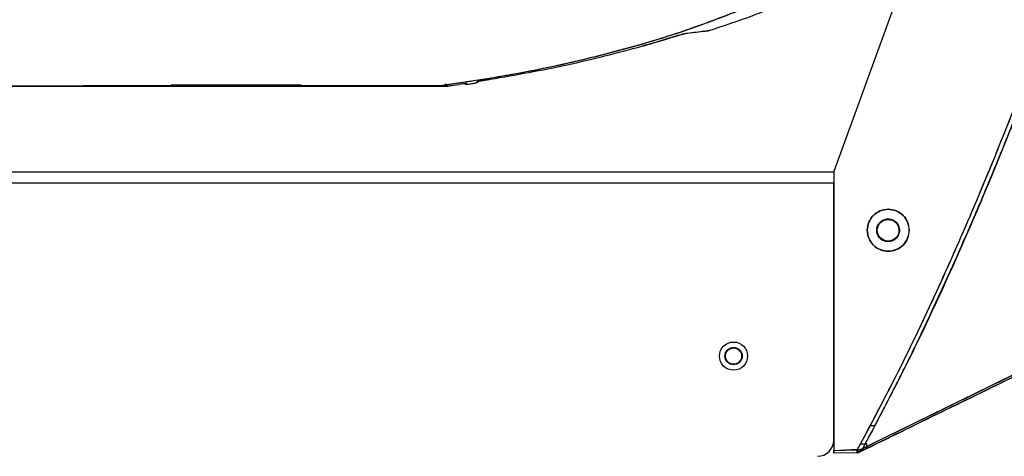
# Model space of a CAD drawing. Units: millimetres. Extents: x 172 to 9172, y 30 to 7586.
# Drawn here: x 5745 to 5927, y 5299 to 5379 of the extents above; entities that cross this region are included whole.
import ezdxf

# ---------------------------------------------------------------- set-up
doc = ezdxf.new("R2010")
doc.units = ezdxf.units.MM
doc.header["$PDSIZE"] = -1
doc.dimstyles.new('ISO-25', dxfattribs={"dimtxt": 2.5, "dimasz": 2.5, "dimexe": 1.25, "dimexo": 0.625, "dimtad": 1, "dimtxsty": 'Standard', "dimcen": 2.5, "dimadec": 0, "dimazin": 0, "dimtfac": 1, "dimtmove": 0, "dimatfit": 3, "dimfxl": 1, "dimarcsym": 0})

# ---------------------------------------------------------------- blocks, each defined once
blk = doc.blocks.new('*D51')
at = {"color": 0, "lineweight": -2, "transparency": 16777216}
for p, q in [((5870.96, 5899.15), (6118.53, 5899.15)), ((6108.53, 5874.15), (6108.53, 5565.44)), ((6108.53, 5196.72), (6108.53, 5505.44)), ((5895.61, 5171.72), (6118.53, 5171.72))]:
    blk.add_line(p, q, dxfattribs=at)
at = {"color": 0, "transparency": 16777216}
for points in [[(6104.36, 5874.15), (6112.69, 5874.15), (6108.53, 5899.15)], [(6104.36, 5196.72), (6112.69, 5196.72), (6108.53, 5171.72)]]:
    blk.add_solid(points, dxfattribs=at)
at = {"layer": 'Defpoints', "color": 0, "transparency": 16777216}
for p in [(5860.96, 5899.15), (6108.53, 5899.15), (5885.61, 5171.72)]:
    blk.add_point(p, dxfattribs=at)
at = {"color": 0, "transparency": 16777216, "insert": (6108.53, 5535.44), "char_height": 30, "attachment_point": 5}
blk.add_mtext('727', dxfattribs=at)

msp = doc.modelspace()

# ---------------------------------------------------------------- linework, layer by layer
at = {"color": 7, "linetype": 'Continuous', "lineweight": 30}
for p, q in [((5939.61, 5473.48), (5895.14, 5351.32)), ((5871.7, 5377.22), (5871.55, 5377.19)), ((5872.12, 5377.31), (5871.57, 5377.19)), ((5871.71, 5377.21), (5871.92, 5377.26)), ((5871.83, 5377.24), (5872.11, 5377.31)), ((5772.78, 5367.26), (5796.81, 5367.26)), ((5822.42, 5367.1), (5822.36, 5367.06)), ((5822.42, 5367.07), (5822.36, 5367.06)), ((5822.36, 5367.06), (5823.79, 5367.06)), ((5822.42, 5367.07), (5822.42, 5367.1)), ((5823.86, 5367.07), (5822.42, 5367.07)), ((5823.79, 5367.06), (5823.86, 5367.07)), ((5824.52, 5367.16), (5825.89, 5367.34)), ((5825.89, 5367.34), (5825.89, 5367.34)), ((5827.39, 5367.4), (5827.39, 5367.54)), ((5829.03, 5367.63), (5829.32, 5367.93)), ((5618.1, 5351.22), (5895.12, 5351.22)), ((5895.12, 5351.22), (5895.12, 5349.22)), ((5895.14, 5351.32), (5895.14, 5299.82)), ((5895.14, 5351.32), (5895.14, 5299.82)), ((5618.1, 5349.22), (5895.12, 5349.22)), ((5895.12, 5301.72), (5895.12, 5349.22)), ((5895.14, 5349.22), (5895.12, 5349.22)), ((5895.14, 5348.49), (5895.12, 5348.49)), ((5895.12, 5348.07), (5895.14, 5348.07)), ((5895.14, 5346.82), (5895.12, 5346.82)), ((5895.14, 5346.39), (5895.12, 5346.39)), ((5895.14, 5334.49), (5895.12, 5334.49)), ((5895.12, 5334.07), (5895.14, 5334.07)), ((5895.14, 5332.82), (5895.12, 5332.82)), ((5895.14, 5332.39), (5895.12, 5332.39)), ((5895.14, 5317.49), (5895.12, 5317.49)), ((5895.12, 5317.07), (5895.14, 5317.07)), ((5895.14, 5315.82), (5895.12, 5315.82)), ((5895.14, 5315.39), (5895.12, 5315.39)), ((5895.12, 5309.22), (5895.14, 5309.22)), ((5895.14, 5306.22), (5895.12, 5306.22)), ((5900.08, 5301.05), (5901.9, 5304.42)), ((5900.93, 5301.05), (5902.74, 5304.42)), ((5901.9, 5304.42), (5902.74, 5304.42)), ((5899.53, 5300.05), (5900.08, 5301.05)), ((5900.08, 5301.05), (5900.93, 5301.05)), ((5900.46, 5300.19), (5900.93, 5301.05)), ((5895.14, 5299.82), (5899.53, 5300.05)), ((5895.14, 5299.82), (5899.45, 5299.89)), ((5895.14, 5299.32), (5895.14, 5299.82)), ((5899.45, 5299.39), (5895.14, 5299.32)), ((5899.45, 5299.89), (5899.52, 5299.88)), ((5899.5, 5299.39), (5899.45, 5299.39)), ((5899.52, 5299.88), (5900.46, 5300.19)), ((5899.53, 5300.05), (5900.05, 5300.01)), ((5900.51, 5299.83), (5899.71, 5299.44)), ((5900.05, 5300.01), (5900.46, 5300.19)), ((5901.21, 5300.17), (5900.09, 5299.62)), ((5901.21, 5300.56), (5900.46, 5300.19))]:
    msp.add_line(p, q, dxfattribs=at)
at = {"color": 8, "linetype": 'Continuous', "lineweight": 30}
for p, q in [((5867.76, 5376.78), (5868.5, 5376.87)), ((5871.98, 5377.3), (5872.03, 5377.3)), ((5899.54, 5299.97), (5899.53, 5300.05))]:
    msp.add_line(p, q, dxfattribs=at)
at = {"color": 7, "linetype": 'Continuous', "lineweight": 30, "flags": 128}
for points in [[(5901.21, 5301.05), (5901.07, 5301.05), (5900.93, 5301.05)], [(5900.51, 5299.83), (5900.52, 5299.84), (5900.53, 5299.87), (5900.53, 5299.9), (5900.53, 5299.95), (5900.52, 5300), (5900.5, 5300.06), (5900.48, 5300.12), (5900.46, 5300.19)]]:
    msp.add_lwpolyline(points, dxfattribs=at)
at = {"color": 7, "linetype": 'Continuous', "lineweight": 30}
for centre, radius in [((5905.15, 5340.44), 2), ((5876.61, 5317.22), 2.6), ((5876.61, 5317.22), 1.6), ((5876.61, 5317.22), 1.5)]:
    msp.add_circle(centre, radius, dxfattribs=at)
for centre, radius, start, end in [((5822.99, 5367.56), 0.5, 270, 355), ((5827.32, 5367.89), 0.5, 233.2078, 277.7653), ((5892.12, 5301.72), 3, 270, 0), ((5892.27, 5299.64), 7.18, 358.006, 1.994), ((5896.88, 5299.72), 2.64, 352.937, 3.6338), ((5899.5, 5299.89), 0.5, 271, 296), ((5896.51, 5298.28), 3.41, 19.8622, 27.978), ((5899.86, 5300.01), 0.45, 273, 296)]:
    msp.add_arc(centre, radius, start, end, dxfattribs=at)
for points, knots in [([(5899.45, 5299.89), (5902.01, 5304.69), (5907.14, 5314.29), (5914.15, 5329.03), (5921.87, 5346.51), (5930.07, 5366.8), (5938.12, 5388.51), (5945.25, 5408.97), (5950.46, 5426.2), (5954.21, 5441.57), (5956.74, 5454.97), (5958.21, 5466.8), (5958.92, 5476.97), (5959, 5482.61), (5959.04, 5485.44)], [0, 0, 0, 0, 0.083071, 0.166174, 0.249262, 0.374762, 0.500272, 0.602955, 0.705605, 0.774986, 0.844405, 0.913745, 0.95683, 1, 1, 1, 1]), ([(5960.08, 5485.44), (5960.05, 5482.6), (5959.97, 5476.92), (5959.24, 5466.75), (5957.75, 5454.97), (5955.19, 5441.64), (5951.94, 5428.45), (5948.13, 5415.39), (5943.9, 5402.46), (5938.78, 5387.99), (5932.74, 5371.69), (5925.64, 5353.61), (5917.93, 5335.48), (5909.67, 5317.59), (5903.53, 5305.99), (5900.46, 5300.19)], [0, 0, 0, 0, 0.0434242, 0.0868508, 0.1558597, 0.2249571, 0.2942148, 0.3635969, 0.4329816, 0.5021823, 0.5983661, 0.6987743, 0.7992362, 0.8996531, 1, 1, 1, 1]), ([(5901.9, 5304.42), (5903.93, 5308.31), (5908.04, 5316.21), (5913.76, 5328.26), (5919.2, 5340.42), (5924.29, 5352.51), (5929.2, 5364.79), (5934.05, 5377.51), (5938.59, 5389.95), (5942.77, 5401.85), (5946.46, 5413.02), (5949.84, 5424.28), (5952.82, 5435.63), (5955.32, 5447.11), (5957.26, 5458.74), (5958.59, 5470.5), (5958.87, 5478.39), (5959.01, 5482.33)], [0, 0, 0, 0, 0.070028, 0.141843, 0.212669, 0.282316, 0.350993, 0.423348, 0.499397, 0.561983, 0.624494, 0.686896, 0.749232, 0.811598, 0.874144, 0.937099, 1, 1, 1, 1]), ([(5902.74, 5304.42), (5902.76, 5304.45), (5902.9, 5304.71), (5903.2, 5305.28), (5903.69, 5306.21), (5904.42, 5307.61), (5905.46, 5309.6), (5906.82, 5312.28), (5908.6, 5315.82), (5910.8, 5320.32), (5913.44, 5325.88), (5916.4, 5332.3), (5919.64, 5339.61), (5923.32, 5348.19), (5927.4, 5358.14), (5931.89, 5369.56), (5936.63, 5382.14), (5941.61, 5395.86), (5946.08, 5408.89), (5949.85, 5421.03), (5952.91, 5432.05), (5955.65, 5443.69), (5957.89, 5455.97), (5959.54, 5468.91), (5959.88, 5477.79), (5960.06, 5482.32)], [0, 0, 0, 0, 0.000492, 0.004843, 0.010139, 0.017351, 0.029945, 0.04594, 0.065337, 0.0931, 0.125761, 0.163324, 0.205796, 0.253186, 0.312122, 0.377276, 0.448666, 0.526277, 0.610031, 0.668148, 0.72887, 0.792274, 0.858511, 0.927832, 1, 1, 1, 1]), ([(5881.21, 5382.4), (5877.68, 5380.99), (5870.62, 5378.16), (5859.77, 5374.72), (5848.13, 5371.65), (5835.68, 5369.03), (5826.84, 5367.74), (5822.42, 5367.1)], [0, 0, 0, 0, 0.187155, 0.373987, 0.560332, 0.779966, 1, 1, 1, 1]), ([(5881.21, 5382.39), (5876.47, 5380.53), (5867.01, 5376.8), (5852.35, 5372.62), (5837.48, 5369.3), (5827.45, 5367.81), (5822.42, 5367.07)], [0, 0, 0, 0, 0.250601, 0.50043, 0.74997, 1, 1, 1, 1]), ([(5872.12, 5377.31), (5874.77, 5378.19), (5878.62, 5379.46), (5882.39, 5380.93), (5883.56, 5381.39)], [0, 0, 0, 0, 0.6890434, 1, 1, 1, 1]), ([(5859.75, 5374.46), (5860.58, 5374.7), (5862.11, 5375.13), (5864.22, 5375.78), (5865.72, 5376.24), (5866.63, 5376.5), (5867.03, 5376.6), (5867.21, 5376.65), (5867.31, 5376.67), (5867.34, 5376.67), (5867.35, 5376.68)], [0, 0, 0, 0, 0.315543, 0.579255, 0.804296, 0.904823, 0.952072, 0.975201, 0.987037, 1, 1, 1, 1]), ([(5859.77, 5374.43), (5860.46, 5374.62), (5861.74, 5374.99), (5863.53, 5375.52), (5864.93, 5375.94), (5865.98, 5376.26), (5866.78, 5376.5), (5867.35, 5376.67), (5867.68, 5376.76), (5867.74, 5376.77), (5867.76, 5376.78)], [0, 0, 0, 0, 0.239365, 0.448585, 0.624268, 0.731301, 0.826465, 0.92794, 0.968226, 1, 1, 1, 1]), ([(5871.39, 5377.17), (5871.32, 5377.16), (5871.13, 5377.14), (5869.79, 5376.97), (5868.07, 5376.76), (5867.21, 5376.65)], [0, 0, 0, 0, 0.23765, 0.617936, 1, 1, 1, 1]), ([(5867.21, 5376.65), (5867.3, 5376.67), (5867.49, 5376.7), (5867.67, 5376.75), (5867.76, 5376.78)], [0, 0, 0, 0, 0.500001, 1, 1, 1, 1]), ([(5868.5, 5376.87), (5869.09, 5376.94), (5870.53, 5377.12), (5871.63, 5377.25), (5871.81, 5377.27), (5871.86, 5377.28)], [0, 0, 0, 0, 0.321323, 0.784579, 1, 1, 1, 1]), ([(5831.71, 5368.32), (5836.45, 5369.14), (5845.89, 5370.78), (5855.15, 5373.21), (5859.77, 5374.43)], [0, 0, 0, 0, 0.501296, 1, 1, 1, 1]), ([(5829.32, 5367.93), (5829.33, 5367.93), (5829.36, 5367.94), (5829.56, 5367.97), (5829.85, 5368.02), (5830.3, 5368.09), (5830.93, 5368.19), (5831.45, 5368.28), (5831.71, 5368.32)], [0, 0, 0, 0, 0.125906, 0.251299, 0.376047, 0.501497, 0.751235, 1, 1, 1, 1]), ([(5830.04, 5368.27), (5830.08, 5368.28), (5830.24, 5368.29), (5830.83, 5368.34), (5831.37, 5368.36), (5831.7, 5368.36)], [0, 0, 0, 0, 0.0905358, 0.4319601, 1, 1, 1, 1]), ([(5690.79, 5367.1), (5693.83, 5367.1), (5699.87, 5367.1), (5709.23, 5367.1), (5718.64, 5367.11), (5728.09, 5367.11), (5737.58, 5367.11), (5747.09, 5367.11), (5753.43, 5367.11), (5756.61, 5367.11)], [0, 0, 0, 0, 0.143823, 0.286818, 0.429253, 0.571652, 0.714273, 0.857184, 1, 1, 1, 1]), ([(5690.86, 5367.06), (5693.75, 5367.06), (5699.73, 5367.06), (5708.98, 5367.06), (5718.49, 5367.06), (5727.96, 5367.06), (5737.52, 5367.06), (5747.05, 5367.06), (5753.42, 5367.06), (5756.61, 5367.06)], [0, 0, 0, 0, 0.137472, 0.284088, 0.424821, 0.570344, 0.712945, 0.856388, 1, 1, 1, 1]), ([(5822.42, 5367.1), (5819.39, 5367.1), (5813.34, 5367.1), (5803.98, 5367.1), (5794.58, 5367.11), (5785.12, 5367.11), (5775.63, 5367.11), (5766.12, 5367.11), (5759.78, 5367.11), (5756.61, 5367.11)], [0, 0, 0, 0, 0.143823, 0.286818, 0.429253, 0.571652, 0.714273, 0.857184, 1, 1, 1, 1]), ([(5756.61, 5367.06), (5756.61, 5367.07), (5756.61, 5367.07), (5756.61, 5367.1), (5756.61, 5367.11)], [0, 0, 0, 0, 0.499985, 1, 1, 1, 1]), ([(5756.61, 5367.06), (5759.79, 5367.06), (5766.16, 5367.06), (5775.69, 5367.06), (5785.25, 5367.06), (5794.72, 5367.06), (5804.23, 5367.06), (5813.48, 5367.06), (5819.46, 5367.06), (5822.36, 5367.06)], [0, 0, 0, 0, 0.143608, 0.287049, 0.429648, 0.575172, 0.715908, 0.862525, 1, 1, 1, 1]), ([(5823.86, 5367.07), (5823.96, 5367.08), (5824.18, 5367.11), (5824.41, 5367.14), (5824.52, 5367.16)], [0, 0, 0, 0, 0.501248, 1, 1, 1, 1]), ([(5827.39, 5367.54), (5827.37, 5367.54), (5827.32, 5367.53), (5826.98, 5367.49), (5826.48, 5367.42), (5826.09, 5367.37), (5825.89, 5367.34)], [0, 0, 0, 0, 0.249723, 0.499556, 0.749432, 1, 1, 1, 1]), ([(5827.39, 5367.4), (5827.7, 5367.44), (5828.24, 5367.52), (5828.79, 5367.59), (5829.03, 5367.63)], [0, 0, 0, 0, 0.5600331, 1, 1, 1, 1]), ([(5829.62, 5367.94), (5829.53, 5367.85), (5829.35, 5367.7), (5829.13, 5367.65), (5829.03, 5367.63)], [0, 0, 0, 0, 0.559988, 1, 1, 1, 1]), ([(5829.9, 5368.23), (5829.82, 5368.16), (5829.65, 5368.01), (5829.43, 5367.95), (5829.32, 5367.93)], [0, 0, 0, 0, 0.500005, 1, 1, 1, 1]), ([(5901.3, 5340.44), (5901.37, 5340.95), (5901.49, 5341.96), (5902.37, 5343.25), (5903.66, 5344.1), (5905.17, 5344.42), (5906.69, 5344.1), (5907.98, 5343.25), (5908.86, 5341.96), (5908.98, 5340.95), (5909.04, 5340.44)], [0, 0, 0, 0, 0.125093, 0.249989, 0.374962, 0.5, 0.625038, 0.75001, 0.874907, 1, 1, 1, 1]), ([(5901.3, 5340.44), (5901.36, 5340.95), (5901.48, 5341.96), (5902.37, 5343.25), (5903.65, 5344.11), (5905.17, 5344.41), (5906.69, 5344.11), (5907.98, 5343.25), (5908.84, 5341.96), (5909.14, 5340.44), (5908.84, 5338.92), (5907.98, 5337.63), (5906.69, 5336.77), (5905.17, 5336.47), (5903.65, 5336.77), (5902.37, 5337.63), (5901.48, 5338.92), (5901.36, 5339.93), (5901.3, 5340.44)], [0, 0, 0, 0, 0.062496, 0.124994, 0.1874956, 0.2500004, 0.3125046, 0.3750062, 0.4375045, 0.5000004, 0.5624957, 0.624994, 0.6874959, 0.75, 0.8125047, 0.8750066, 0.9375046, 1, 1, 1, 1]), ([(5903.04, 5340.44), (5903.08, 5340.72), (5903.14, 5341.27), (5903.63, 5341.97), (5904.32, 5342.43), (5904.92, 5342.55), (5905.46, 5342.53), (5906.01, 5342.41), (5906.66, 5341.96), (5907.15, 5341.27), (5907.21, 5340.72), (5907.24, 5340.44)], [0, 0, 0, 0, 0.125248, 0.250118, 0.374999, 0.499935, 0.521275, 0.625233, 0.750193, 0.875122, 1, 1, 1, 1]), ([(5903.04, 5340.44), (5903.07, 5340.17), (5903.14, 5339.62), (5903.62, 5338.92), (5904.32, 5338.45), (5905.14, 5338.29), (5905.97, 5338.45), (5906.67, 5338.92), (5907.13, 5339.62), (5907.3, 5340.44), (5907.13, 5341.27), (5906.67, 5341.97), (5905.97, 5342.43), (5905.14, 5342.6), (5904.32, 5342.43), (5903.62, 5341.97), (5903.14, 5341.27), (5903.07, 5340.72), (5903.04, 5340.44)], [0, 0, 0, 0, 0.062485, 0.124978, 0.187485, 0.25, 0.312514, 0.375021, 0.437514, 0.499999, 0.562485, 0.624978, 0.687485, 0.75, 0.812515, 0.875021, 0.937515, 1, 1, 1, 1]), ([(5909.04, 5340.44), (5908.98, 5339.94), (5908.86, 5338.93), (5907.98, 5337.63), (5906.69, 5336.78), (5905.17, 5336.47), (5903.66, 5336.78), (5902.37, 5337.63), (5901.49, 5338.93), (5901.37, 5339.94), (5901.3, 5340.44)], [0, 0, 0, 0, 0.125092, 0.249989, 0.374962, 0.5, 0.625038, 0.750011, 0.874908, 1, 1, 1, 1]), ([(5907.24, 5340.44), (5907.21, 5340.17), (5907.16, 5339.72), (5906.91, 5339.28), (5906.74, 5339.07), (5906.64, 5338.97), (5906.54, 5338.87), (5906.33, 5338.7), (5905.88, 5338.43), (5905.14, 5338.29), (5904.49, 5338.42), (5904, 5338.66), (5903.57, 5339), (5903.14, 5339.62), (5903.07, 5340.17), (5903.04, 5340.44)], [0, 0, 0, 0, 0.125081, 0.200206, 0.229024, 0.250396, 0.264671, 0.289766, 0.375643, 0.500406, 0.625193, 0.670215, 0.750538, 0.875298, 1, 1, 1, 1]), ([(5900.46, 5300.19), (5905.08, 5302.44), (5914.32, 5306.95), (5929.31, 5314.27), (5939.65, 5319.32), (5945.41, 5322.13)], [0, 0, 0, 0, 0.307334, 0.614648, 1, 1, 1, 1]), ([(5945.45, 5321.75), (5939.69, 5318.94), (5929.35, 5313.9), (5914.36, 5306.59), (5905.12, 5302.08), (5900.51, 5299.83)], [0, 0, 0, 0, 0.385345, 0.692661, 1, 1, 1, 1]), ([(5945.41, 5322.13), (5938.06, 5318.54), (5923.37, 5311.37), (5908.6, 5304.16), (5901.21, 5300.56)], [0, 0, 0, 0, 0.500006, 1, 1, 1, 1]), ([(5901.21, 5300.17), (5906.15, 5302.58), (5916.05, 5307.41), (5930.8, 5314.61), (5940.59, 5319.38), (5945.45, 5321.75)], [0, 0, 0, 0, 0.3339381, 0.6696028, 1, 1, 1, 1]), ([(5901.21, 5300.56), (5901.21, 5300.64), (5901.21, 5300.8), (5901.21, 5300.96), (5901.21, 5301.05)], [0, 0, 0, 0, 0.499753, 1, 1, 1, 1]), ([(5895.14, 5299.82), (5895.14, 5299.75), (5895.14, 5299.66), (5895.14, 5299.54), (5895.14, 5299.46), (5895.14, 5299.4), (5895.14, 5299.33), (5895.14, 5299.32), (5895.14, 5299.32)], [0, 0, 0, 0, 0.239625, 0.368434, 0.500197, 0.628933, 0.76065, 1, 1, 1, 1]), ([(5899.88, 5299.56), (5899.89, 5299.57), (5899.9, 5299.57), (5899.93, 5299.61), (5899.95, 5299.66), (5899.96, 5299.69)], [0, 0, 0, 0, 0.3112874, 0.5799418, 1, 1, 1, 1]), ([(5899.96, 5299.69), (5899.97, 5299.72), (5899.99, 5299.77), (5900.02, 5299.88), (5900.04, 5299.96), (5900.05, 5300.01)], [0, 0, 0, 0, 0.311219, 0.582239, 1, 1, 1, 1]), ([(5899.96, 5299.69), (5899.99, 5299.67), (5900.03, 5299.63), (5900.06, 5299.62), (5900.08, 5299.62), (5900.09, 5299.62)], [0, 0, 0, 0, 0.496651, 0.749672, 1, 1, 1, 1]), ([(5900.05, 5300.01), (5900.06, 5299.98), (5900.09, 5299.92), (5900.13, 5299.83), (5900.15, 5299.76), (5900.16, 5299.72), (5900.17, 5299.71)], [0, 0, 0, 0, 0.2495255, 0.4993148, 0.749878, 1, 1, 1, 1]), ([(5900.06, 5299.61), (5900.06, 5299.61), (5900.06, 5299.61), (5900.06, 5299.61), (5900.06, 5299.61), (5900.07, 5299.62), (5900.08, 5299.62), (5900.09, 5299.62)], [0, 0, 0, 0, 0.102427, 0.203089, 0.417406, 0.676716, 1, 1, 1, 1]), ([(5900.09, 5299.62), (5900.1, 5299.63), (5900.11, 5299.64), (5900.12, 5299.66), (5900.13, 5299.68), (5900.14, 5299.68), (5900.15, 5299.69), (5900.16, 5299.7), (5900.17, 5299.71)], [0, 0, 0, 0, 0.523353, 0.668042, 0.775291, 0.830728, 0.90046, 1, 1, 1, 1]), ([(5900.17, 5299.71), (5900.19, 5299.73), (5900.21, 5299.75), (5900.24, 5299.77), (5900.24, 5299.79), (5900.25, 5299.81), (5900.25, 5299.83), (5900.27, 5299.87), (5900.34, 5299.96), (5900.39, 5300.07), (5900.44, 5300.15), (5900.45, 5300.18), (5900.46, 5300.18), (5900.46, 5300.19), (5900.46, 5300.19)], [0, 0, 0, 0, 0.144154, 0.1666, 0.194889, 0.255518, 0.321085, 0.364388, 0.506156, 0.868289, 0.963521, 0.981867, 0.989218, 1, 1, 1, 1]), ([(5901.21, 5300.56), (5901.21, 5300.5), (5901.21, 5300.4), (5901.22, 5300.27), (5901.21, 5300.19), (5901.21, 5300.18), (5901.21, 5300.17)], [0, 0, 0, 0, 0.262287, 0.519638, 0.766823, 1, 1, 1, 1])]:
    msp.add_open_spline(points, degree=3, knots=knots, dxfattribs=at)

# ---------------------------------------------------------------- dimensions: what is measured, and where the dimension line sits
dim = msp.add_linear_dim(base=(6108.53, 5899.15), p1=(5885.61, 5171.72), p2=(5860.96, 5899.15), angle=90, dimstyle='ISO-25', override={"dimtxt": 30, "dimasz": 25, "dimexe": 10, "dimexo": 10, "dimgap": 15, "dimtih": 1, "dimtoh": 1, "dimdec": 0, "dimzin": 0, "dimadec": 2, "dimtdec": 1, "dimtzin": 0})
dim.commit()
dim.dimension.update_dxf_attribs({"geometry": '*D51', "text_midpoint": (6108.53, 5535.44)})

doc.saveas('drawing.dxf')
